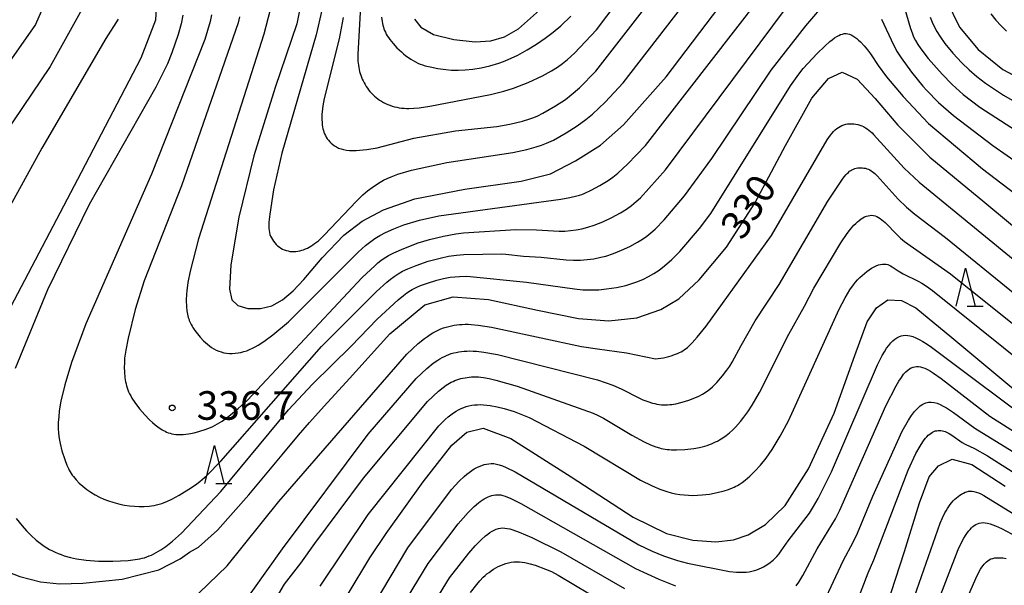
# Model space of a CAD drawing. Extents: x -18000 to -16000, y 87000 to 88500.
# Drawn here: x -16609 to -16480, y 87868 to 87943 of the extents above; entities that cross this region are included whole.
import ezdxf
from ezdxf.enums import TextEntityAlignment as Align

# ---------------------------------------------------------------- set-up
doc = ezdxf.new("R2010")
doc.units = 0
for name, color, linetype in [('6332000', 3, 'Continuous'), ('7101000', 2, 'Continuous'), ('7102000', 6, 'Continuous'), ('7312000', 1, 'Continuous')]:
    doc.layers.add(name, color=color, linetype=linetype)
doc.styles.add('PlotAnnotation', font='MS Gothic.ttf')

# ---------------------------------------------------------------- blocks, each defined once
blk = doc.blocks.new('633200')
at = {"layer": '6332000'}
for points in [[(-0.5, -1), (0, 1), (0.5, -1)], [(0.08, -1), (0.92, -1)]]:
    blk.add_lwpolyline(points, dxfattribs=at)
blk = doc.blocks.new('731200')
at = {"layer": '7312000'}
blk.add_circle((0, 0), 0.15, dxfattribs=at)

msp = doc.modelspace()

# ---------------------------------------------------------------- linework, layer by layer
at = {"layer": '7101000', "flags": 128}
for points in [[(-16572.04, 87947.29), (-16573.1, 87942.01), (-16575.91, 87933.65), (-16578.74, 87924.69), (-16580.69, 87916.62), (-16581.74, 87910.36), (-16581.93, 87907.15), (-16581.6, 87905.75), (-16580.81, 87905.03), (-16579.49, 87904.63), (-16577.83, 87904.63), (-16576.35, 87904.99), (-16574.98, 87905.78), (-16573.55, 87906.96), (-16572.17, 87908.44), (-16569.74, 87911.26), (-16566.9, 87914.25), (-16564.49, 87916.09), (-16561.68, 87917.58), (-16557.58, 87919.01), (-16551.02, 87920.3), (-16543.63, 87921.34), (-16539.77, 87922.29), (-16536.48, 87924), (-16533.2, 87926.08), (-16530.2, 87928.74), (-16524.61, 87935.03), (-16514.08, 87948.89)], [(-16591.48, 87945.04), (-16591.62, 87942.47), (-16593.56, 87937.48), (-16601.4, 87922.5), (-16610.65, 87904.79)], [(-16487.81, 87945.06), (-16486.08, 87941.58), (-16483.62, 87938.62), (-16480.42, 87936.02), (-16475.06, 87933.14)], [(-16557.61, 87942.6), (-16556.78, 87941.58), (-16555.15, 87940.61), (-16552.45, 87939.93), (-16549.66, 87939.63), (-16547.6, 87939.75), (-16545.8, 87940.3), (-16544, 87941.36), (-16541.24, 87943.79)], [(-16612.02, 87870.46), (-16609.46, 87869.44), (-16606.73, 87868.75), (-16604.25, 87868.49), (-16601.19, 87868.58), (-16596.01, 87869.08), (-16591.21, 87870.33), (-16588.39, 87871.75), (-16587.15, 87872.63), (-16585.97, 87873.32), (-16583.51, 87875.53), (-16579.38, 87880.15), (-16575.01, 87885.42), (-16572.84, 87888.02), (-16571.43, 87889.67), (-16569.5, 87891.8), (-16566.17, 87895.44), (-16560.85, 87901.29), (-16556.26, 87905.13), (-16552.57, 87906.18), (-16547.9, 87905.82), (-16541.49, 87904.41), (-16536.12, 87903.32), (-16532.13, 87903.02), (-16528.45, 87903.41), (-16525.3, 87904.5), (-16522.92, 87905.89), (-16520.28, 87908.37), (-16516.69, 87912.66), (-16512.97, 87918.47), (-16508.94, 87926.03), (-16505.49, 87932.25), (-16503.3, 87934.82), (-16501.51, 87935.63), (-16499.53, 87934.72), (-16497.15, 87932.2), (-16494.2, 87928.68), (-16490, 87924.49), (-16482.77, 87918.56), (-16473.69, 87911.03)], [(-16566.36, 87867.18), (-16563.48, 87871.92), (-16561.35, 87875.08), (-16556.49, 87881.89), (-16552.75, 87886.71), (-16550.77, 87888.38), (-16548.6, 87888.94), (-16544.97, 87887.58), (-16537.06, 87882.52), (-16528.92, 87877.23), (-16524.54, 87875.1), (-16521.09, 87874.22), (-16518.08, 87874.01), (-16515.74, 87874.25), (-16513.81, 87874.91), (-16511.55, 87876.28), (-16508.98, 87878.78), (-16505.93, 87883.56), (-16502.55, 87890.87), (-16499.83, 87898.47), (-16498.19, 87902.89), (-16496.99, 87904.72), (-16495.49, 87905.78), (-16493.72, 87905.67), (-16491.81, 87904.71), (-16487.1, 87900.84), (-16478.69, 87893.8)], [(-16495.63, 87865.6), (-16493.32, 87872.74), (-16491.33, 87879.13), (-16490.05, 87882.54), (-16488.86, 87883.98), (-16487.04, 87884.87), (-16484.48, 87884.14), (-16480.11, 87881.32)]]:
    msp.add_lwpolyline(points, dxfattribs=at)
at = {"layer": '7102000', "flags": 128}
for points in [[(-16564.78, 87943.52), (-16565.07, 87937.97), (-16565.07, 87937.39), (-16565.05, 87937.1), (-16565.03, 87936.82), (-16564.99, 87936.55), (-16564.95, 87936.28), (-16564.89, 87936.01), (-16564.83, 87935.75), (-16564.76, 87935.49), (-16564.67, 87935.24), (-16564.58, 87934.99), (-16564.48, 87934.74), (-16564.37, 87934.5), (-16564.24, 87934.26), (-16564.11, 87934.03), (-16563.97, 87933.79), (-16563.82, 87933.57), (-16563.66, 87933.35), (-16563.49, 87933.13), (-16563.3, 87932.92), (-16563.11, 87932.72), (-16562.9, 87932.52), (-16562.68, 87932.34), (-16562.45, 87932.16), (-16562.21, 87931.99), (-16561.95, 87931.83), (-16561.69, 87931.68), (-16561.42, 87931.55), (-16561.14, 87931.42), (-16560.85, 87931.31), (-16560.55, 87931.2), (-16560.25, 87931.12), (-16559.95, 87931.04), (-16559.64, 87930.98), (-16559.33, 87930.94), (-16559.01, 87930.91), (-16558.69, 87930.89), (-16558.36, 87930.88), (-16557.7, 87930.91), (-16557.02, 87930.97), (-16555.6, 87931.2), (-16547.67, 87932.71), (-16545.9, 87933.15), (-16544.65, 87933.55), (-16542.72, 87934.31), (-16540.81, 87935.19), (-16539.63, 87935.83), (-16538.88, 87936.29), (-16538.19, 87936.79), (-16537.54, 87937.31), (-16536.62, 87938.16), (-16533.74, 87941.2), (-16512.15, 87969.79)], [(-16567, 87942.83), (-16567.54, 87940.03), (-16569.5, 87932.21), (-16569.68, 87931.25), (-16569.77, 87930.46), (-16569.8, 87930.12), (-16569.81, 87929.8), (-16569.81, 87929.51), (-16569.77, 87928.97), (-16569.74, 87928.71), (-16569.71, 87928.46), (-16569.66, 87928.22), (-16569.59, 87927.99), (-16569.52, 87927.77), (-16569.43, 87927.55), (-16569.33, 87927.33), (-16569.21, 87927.12), (-16569.08, 87926.91), (-16568.93, 87926.71), (-16568.76, 87926.51), (-16568.57, 87926.32), (-16568.36, 87926.14), (-16568.13, 87925.98), (-16567.87, 87925.83), (-16567.59, 87925.69), (-16567.28, 87925.58), (-16566.94, 87925.49), (-16566.57, 87925.42), (-16566.17, 87925.38), (-16565.75, 87925.37), (-16565.3, 87925.37), (-16564.84, 87925.4), (-16563.9, 87925.5), (-16562.55, 87925.74), (-16557.73, 87926.97), (-16552.25, 87927.96), (-16546.81, 87928.52), (-16545.12, 87928.83), (-16543.44, 87929.23), (-16542.5, 87929.51), (-16541.95, 87929.71), (-16541.45, 87929.92), (-16540.77, 87930.25), (-16539.11, 87931.22), (-16537.82, 87932.08), (-16537.06, 87932.66), (-16535.98, 87933.6), (-16533.81, 87935.78), (-16509.78, 87966.77)], [(-16569.81, 87943.78), (-16570.55, 87940.57), (-16575.05, 87925.03), (-16576.12, 87920.2), (-16576.63, 87917.01), (-16576.74, 87915.98), (-16576.76, 87915.67), (-16576.76, 87915.38), (-16576.75, 87915.11), (-16576.72, 87914.85), (-16576.68, 87914.6), (-16576.61, 87914.35), (-16576.53, 87914.12), (-16576.42, 87913.89), (-16576.29, 87913.67), (-16576.15, 87913.45), (-16575.98, 87913.25), (-16575.8, 87913.05), (-16575.61, 87912.87), (-16575.4, 87912.71), (-16575.19, 87912.56), (-16574.96, 87912.43), (-16574.72, 87912.33), (-16574.48, 87912.24), (-16574.23, 87912.18), (-16573.98, 87912.13), (-16573.72, 87912.11), (-16573.47, 87912.11), (-16573.21, 87912.12), (-16572.95, 87912.16), (-16572.7, 87912.2), (-16572.44, 87912.27), (-16572.19, 87912.35), (-16571.95, 87912.44), (-16571.7, 87912.55), (-16571.46, 87912.67), (-16571.22, 87912.81), (-16570.98, 87912.97), (-16570.74, 87913.14), (-16570.25, 87913.53), (-16569.47, 87914.26), (-16565.25, 87918.74), (-16564.4, 87919.56), (-16563.79, 87920.07), (-16563.18, 87920.53), (-16562.36, 87921.08), (-16561.7, 87921.46), (-16561.22, 87921.7), (-16560.69, 87921.93), (-16559.8, 87922.26), (-16558.02, 87922.79), (-16553.37, 87923.8), (-16544.72, 87925.1), (-16542.88, 87925.5), (-16541.66, 87925.83), (-16540.95, 87926.07), (-16540.3, 87926.32), (-16539.4, 87926.73), (-16537.72, 87927.68), (-16536.27, 87928.6), (-16535.12, 87929.44), (-16534.26, 87930.15), (-16532.6, 87931.73), (-16530.25, 87934.27), (-16506.94, 87964.35)], [(-16610.77, 87962.52), (-16605.51, 87955.59), (-16604.97, 87954.7), (-16602.67, 87951.33), (-16602.04, 87950.31), (-16601.66, 87949.57), (-16601.49, 87949.2), (-16601.34, 87948.81), (-16601.2, 87948.41), (-16601.09, 87948.01), (-16601, 87947.61), (-16600.98, 87947.49), (-16601.1, 87944.26), (-16605.44, 87936.41), (-16615.23, 87922.02)], [(-16611.48, 87959.31), (-16607, 87953.16), (-16605.63, 87949.33), (-16605.58, 87949.21), (-16605.48, 87948.92), (-16605.4, 87948.62), (-16605.34, 87948.3), (-16605.32, 87948.18), (-16605.58, 87946.08), (-16607.39, 87941.89), (-16615.79, 87929.97)], [(-16576.56, 87943.85), (-16577.39, 87940.66), (-16585.99, 87913.79), (-16587.1, 87909.52), (-16587.38, 87908.06), (-16587.53, 87906.94), (-16587.57, 87906.49), (-16587.59, 87905.73), (-16587.56, 87904.83), (-16587.51, 87904.32), (-16587.47, 87904.09), (-16587.43, 87903.87), (-16587.38, 87903.66), (-16587.33, 87903.46), (-16587.27, 87903.26), (-16587.2, 87903.07), (-16587.12, 87902.88), (-16587.04, 87902.69), (-16586.94, 87902.51), (-16586.84, 87902.32), (-16586.72, 87902.13), (-16586.46, 87901.73), (-16586.14, 87901.32), (-16585.76, 87900.87), (-16585.31, 87900.4), (-16585.07, 87900.17), (-16584.82, 87899.95), (-16584.54, 87899.73), (-16584.26, 87899.53), (-16583.96, 87899.34), (-16583.65, 87899.18), (-16583.33, 87899.03), (-16582.99, 87898.92), (-16582.65, 87898.83), (-16582.29, 87898.77), (-16581.93, 87898.74), (-16581.56, 87898.73), (-16581.18, 87898.75), (-16580.8, 87898.8), (-16580.42, 87898.87), (-16580.04, 87898.97), (-16579.66, 87899.09), (-16579.28, 87899.24), (-16578.91, 87899.4), (-16578.53, 87899.6), (-16578.15, 87899.81), (-16577.39, 87900.3), (-16576.23, 87901.16), (-16574.16, 87902.9), (-16565.03, 87912.04), (-16564.07, 87912.89), (-16563.55, 87913.31), (-16562.85, 87913.8), (-16562.17, 87914.22), (-16561.44, 87914.61), (-16560.34, 87915.1), (-16559.02, 87915.6), (-16556.99, 87916.22), (-16554.44, 87916.81), (-16538.44, 87918.97), (-16537.22, 87919.19), (-16536.32, 87919.4), (-16535.96, 87919.51), (-16535.65, 87919.61), (-16535.38, 87919.72), (-16534.43, 87920.16), (-16533.29, 87920.77), (-16532.22, 87921.43), (-16531.58, 87921.87), (-16530.92, 87922.4), (-16529.65, 87923.56), (-16527.31, 87926.02), (-16503.91, 87956.2)], [(-16580.59, 87942.93), (-16580.77, 87942.14), (-16588.23, 87920.75), (-16593.1, 87908.27), (-16594.29, 87904.49), (-16595.24, 87900.74), (-16595.54, 87899.16), (-16595.68, 87898.12), (-16595.72, 87897.48), (-16595.73, 87896.88), (-16595.71, 87896.32), (-16595.64, 87895.51), (-16595.56, 87894.99), (-16595.5, 87894.74), (-16595.44, 87894.48), (-16595.36, 87894.22), (-16595.27, 87893.96), (-16595.16, 87893.7), (-16595.03, 87893.43), (-16594.89, 87893.15), (-16594.73, 87892.87), (-16594.36, 87892.29), (-16593.72, 87891.44), (-16593.05, 87890.66), (-16592.43, 87890.01), (-16592.04, 87889.65), (-16591.67, 87889.35), (-16591.31, 87889.08), (-16590.76, 87888.72), (-16590.57, 87888.61), (-16590.37, 87888.51), (-16590.17, 87888.41), (-16589.95, 87888.32), (-16589.72, 87888.25), (-16589.48, 87888.19), (-16589.22, 87888.14), (-16588.95, 87888.1), (-16588.65, 87888.08), (-16588.33, 87888.08), (-16588, 87888.1), (-16587.65, 87888.13), (-16587.29, 87888.18), (-16586.55, 87888.32), (-16585.81, 87888.51), (-16585.1, 87888.74), (-16584.76, 87888.87), (-16584.43, 87889.01), (-16584.11, 87889.16), (-16583.49, 87889.49), (-16582.9, 87889.86), (-16582.01, 87890.5), (-16580.78, 87891.5), (-16579.57, 87892.61), (-16564.48, 87908.69), (-16562.86, 87910.25), (-16562.44, 87910.61), (-16562.07, 87910.91), (-16561.73, 87911.16), (-16561.39, 87911.38), (-16561.06, 87911.57), (-16560.33, 87911.95), (-16559.05, 87912.52), (-16557.15, 87913.23), (-16555.68, 87913.69), (-16553.83, 87914.14), (-16552.19, 87914.43), (-16551.18, 87914.55), (-16544.31, 87914.99), (-16541.62, 87914.97), (-16538.64, 87914.8), (-16537.88, 87914.8), (-16537.15, 87914.85), (-16536.42, 87914.95), (-16535.67, 87915.1), (-16534.88, 87915.31), (-16534.06, 87915.57), (-16532.91, 87916.01), (-16531.73, 87916.56), (-16530.59, 87917.18), (-16529.82, 87917.66), (-16529.13, 87918.16), (-16528.52, 87918.66), (-16527.97, 87919.17), (-16524.69, 87922.81), (-16507.01, 87946.59)], [(-16584.28, 87943.18), (-16584.46, 87942.31), (-16585.15, 87939.94), (-16592.17, 87922.27), (-16600.78, 87902.63), (-16602.68, 87897.54), (-16603.55, 87894.63), (-16604.05, 87892.47), (-16604.26, 87891.21), (-16604.34, 87890.42), (-16604.39, 87889.66), (-16604.39, 87888.94), (-16604.35, 87888.24), (-16604.27, 87887.56), (-16604.15, 87886.89), (-16603.91, 87885.94), (-16603.54, 87884.8), (-16603.26, 87884.05), (-16603.06, 87883.61), (-16602.95, 87883.39), (-16602.83, 87883.18), (-16602.7, 87882.98), (-16602.56, 87882.77), (-16602.41, 87882.57), (-16602.24, 87882.36), (-16602.06, 87882.15), (-16601.64, 87881.72), (-16601.16, 87881.3), (-16600.65, 87880.89), (-16600.11, 87880.51), (-16599.55, 87880.17), (-16598.98, 87879.87), (-16598.41, 87879.61), (-16597.82, 87879.39), (-16597.22, 87879.19), (-16596.3, 87878.96), (-16595.68, 87878.83), (-16595.05, 87878.74), (-16594.41, 87878.67), (-16593.77, 87878.64), (-16593.12, 87878.65), (-16592.46, 87878.7), (-16592.14, 87878.74), (-16591.81, 87878.79), (-16591.48, 87878.86), (-16591.15, 87878.94), (-16590.82, 87879.04), (-16590.49, 87879.15), (-16590.16, 87879.28), (-16589.5, 87879.58), (-16588.52, 87880.11), (-16586.89, 87881.14), (-16586.2, 87881.62), (-16585.82, 87881.92), (-16584.91, 87882.71), (-16583.06, 87884.57), (-16569.84, 87899.63), (-16562.63, 87906.86), (-16561.28, 87908.08), (-16560.79, 87908.48), (-16560.3, 87908.84), (-16559.77, 87909.18), (-16559.19, 87909.51), (-16558.52, 87909.82), (-16557.41, 87910.28), (-16555.83, 87910.83), (-16554.27, 87911.25), (-16553.17, 87911.48), (-16552.12, 87911.63), (-16551.14, 87911.71), (-16546.16, 87911.8), (-16545.65, 87911.78), (-16543.33, 87911.51), (-16540.99, 87911.37), (-16537.71, 87911.01), (-16536.76, 87910.97), (-16535.86, 87910.98), (-16534.97, 87911.04), (-16534.08, 87911.16), (-16533.16, 87911.35), (-16532.52, 87911.52), (-16531.52, 87911.85), (-16530.45, 87912.27), (-16529.36, 87912.78), (-16528.34, 87913.33), (-16527.72, 87913.71), (-16527.15, 87914.11), (-16526.6, 87914.54), (-16526.05, 87915.03), (-16524.85, 87916.25), (-16522.18, 87919.4), (-16518.6, 87924.32), (-16510.82, 87935.91), (-16506.28, 87941.74), (-16503.41, 87945.05)], [(-16493.33, 87944.22), (-16492.51, 87941.38), (-16492.32, 87940.82), (-16492.11, 87940.3), (-16491.85, 87939.79), (-16491.55, 87939.27), (-16491.18, 87938.72), (-16490.22, 87937.46), (-16488.37, 87935.37), (-16487.04, 87934.02), (-16485.59, 87932.73), (-16483.41, 87931.05), (-16471.06, 87923.11)], [(-16596.52, 87942.62), (-16598.16, 87940.05), (-16606.55, 87925.66), (-16618.58, 87903.83)], [(-16588.06, 87943.12), (-16588.28, 87942), (-16588.66, 87940.59), (-16589.47, 87938.17), (-16590.05, 87936.76), (-16591.61, 87933.67), (-16600.33, 87918.3), (-16605.82, 87907.08), (-16610.04, 87896.77)], [(-16561.95, 87942.87), (-16561.87, 87942.31), (-16561.83, 87942.06), (-16561.78, 87941.81), (-16561.72, 87941.57), (-16561.64, 87941.34), (-16561.56, 87941.11), (-16561.46, 87940.89), (-16561.34, 87940.66), (-16561.2, 87940.43), (-16561.05, 87940.19), (-16560.87, 87939.94), (-16560.44, 87939.41), (-16559.93, 87938.85), (-16559.36, 87938.31), (-16559.06, 87938.05), (-16558.75, 87937.8), (-16558.44, 87937.57), (-16558.13, 87937.36), (-16557.82, 87937.17), (-16557.5, 87937), (-16557.19, 87936.85), (-16556.88, 87936.72), (-16556.56, 87936.61), (-16556.24, 87936.5), (-16555.59, 87936.34), (-16554.59, 87936.14), (-16553.53, 87935.99), (-16552.76, 87935.93), (-16551.92, 87935.92), (-16551, 87935.96), (-16549.99, 87936.06), (-16548.9, 87936.24), (-16547.75, 87936.5), (-16546.55, 87936.85), (-16545.94, 87937.07), (-16545.32, 87937.32), (-16544.07, 87937.89), (-16542.83, 87938.57), (-16541.63, 87939.31), (-16540.48, 87940.1), (-16539.41, 87940.91), (-16538.43, 87941.73), (-16537.09, 87943)], [(-16496.32, 87942.62), (-16494.75, 87939.24), (-16494.27, 87938.33), (-16493.76, 87937.52), (-16492.38, 87935.63), (-16490.88, 87933.83), (-16490.4, 87933.28), (-16488.83, 87931.69), (-16486.89, 87929.96), (-16481.69, 87926.04), (-16472.29, 87919.48)], [(-16489.95, 87942.89), (-16489.68, 87942.22), (-16489.38, 87941.58), (-16489.05, 87940.97), (-16488.67, 87940.36), (-16488, 87939.42), (-16486.95, 87938.13), (-16485.78, 87936.86), (-16484.84, 87935.96), (-16483.82, 87935.08), (-16482.66, 87934.19), (-16480.32, 87932.62), (-16469.35, 87926.32)], [(-16481.96, 87943.3), (-16481.31, 87942.49), (-16480.63, 87941.73), (-16479.9, 87941.02)], [(-16609.92, 87877.07), (-16609.14, 87876.09), (-16608.57, 87875.44), (-16607.95, 87874.81), (-16607.3, 87874.22), (-16606.96, 87873.94), (-16606.61, 87873.68), (-16606.26, 87873.44), (-16605.9, 87873.21), (-16605.54, 87873), (-16605.17, 87872.81), (-16604.79, 87872.63), (-16604.41, 87872.47), (-16604.02, 87872.32), (-16603.62, 87872.18), (-16602.81, 87871.96), (-16601.99, 87871.78), (-16600.74, 87871.6), (-16599.12, 87871.47), (-16597.25, 87871.45), (-16595.23, 87871.56), (-16594.29, 87871.66), (-16593.68, 87871.77), (-16593.38, 87871.84), (-16593.07, 87871.92), (-16592.77, 87872.02), (-16592.46, 87872.14), (-16592.15, 87872.27), (-16591.84, 87872.42), (-16591.53, 87872.59), (-16590.91, 87872.97), (-16590.29, 87873.39), (-16589.39, 87874.09), (-16588.21, 87875.14), (-16583.04, 87880.6), (-16574.18, 87891.31), (-16571.01, 87894.71), (-16565.94, 87899.68), (-16562.53, 87903.24), (-16559.76, 87905.78), (-16559.07, 87906.34), (-16558.63, 87906.67), (-16558.17, 87906.97), (-16557.92, 87907.11), (-16557.4, 87907.38), (-16556.83, 87907.63), (-16555.92, 87907.97), (-16554.69, 87908.35), (-16553.81, 87908.57), (-16552.94, 87908.73), (-16552.35, 87908.8), (-16551.74, 87908.85), (-16550.75, 87908.86), (-16542.94, 87908.1), (-16536.64, 87907.19), (-16535.52, 87907.1), (-16534.46, 87907.07), (-16533.43, 87907.1), (-16532.42, 87907.2), (-16531.11, 87907.39), (-16529.91, 87907.66), (-16529.08, 87907.89), (-16528.31, 87908.16), (-16527.59, 87908.47), (-16526.9, 87908.82), (-16526.21, 87909.22), (-16525.53, 87909.68), (-16524.82, 87910.22), (-16523.84, 87911.08), (-16522.8, 87912.11), (-16520.22, 87915.12), (-16518.72, 87917.08), (-16508.26, 87933.86), (-16507.19, 87935.38), (-16506.6, 87936.13), (-16504.79, 87938.1), (-16503.77, 87939.08), (-16503.11, 87939.66), (-16502.79, 87939.91), (-16502.49, 87940.14), (-16502.21, 87940.32), (-16501.94, 87940.47), (-16501.69, 87940.58), (-16501.45, 87940.66), (-16501.21, 87940.71), (-16500.98, 87940.72), (-16500.76, 87940.69), (-16500.53, 87940.63), (-16500.3, 87940.54), (-16500.07, 87940.41), (-16499.83, 87940.25), (-16499.58, 87940.07), (-16499.34, 87939.85), (-16499.09, 87939.62), (-16498.61, 87939.12), (-16498.15, 87938.58), (-16497.76, 87938.05), (-16497.67, 87937.92), (-16496.77, 87936.52), (-16495.67, 87935.02), (-16493.5, 87932.44), (-16490.17, 87928.92), (-16483.07, 87922.98), (-16472.91, 87915.22)], [(-16587.12, 87866.11), (-16582.22, 87870.86), (-16575.44, 87879.3), (-16558.63, 87898.64), (-16557.13, 87900.03), (-16556.31, 87900.7), (-16555.93, 87900.97), (-16555.56, 87901.21), (-16555.21, 87901.43), (-16554.86, 87901.62), (-16554.51, 87901.79), (-16554.16, 87901.94), (-16553.81, 87902.07), (-16553.47, 87902.18), (-16553.12, 87902.28), (-16552.77, 87902.36), (-16552.42, 87902.43), (-16552.07, 87902.48), (-16551.72, 87902.52), (-16551.36, 87902.55), (-16550.99, 87902.56), (-16550.6, 87902.56), (-16550.19, 87902.55), (-16549.27, 87902.46), (-16547.52, 87902.19), (-16535.7, 87899.66), (-16533.61, 87899.33), (-16529.79, 87898.81), (-16526.01, 87898.04), (-16525.65, 87898.06), (-16525.29, 87898.11), (-16524.94, 87898.16), (-16524.6, 87898.24), (-16524.26, 87898.32), (-16523.94, 87898.41), (-16523.35, 87898.62), (-16523.09, 87898.73), (-16522.84, 87898.84), (-16522.61, 87898.96), (-16522.39, 87899.09), (-16522.18, 87899.23), (-16521.98, 87899.37), (-16521.78, 87899.53), (-16521.58, 87899.71), (-16521.18, 87900.1), (-16520.51, 87900.85), (-16519.34, 87902.3), (-16510.77, 87914.22), (-16503.47, 87926.78), (-16503.03, 87927.38), (-16502.82, 87927.64), (-16502.62, 87927.87), (-16502.41, 87928.08), (-16502.2, 87928.26), (-16501.98, 87928.41), (-16501.76, 87928.54), (-16501.53, 87928.65), (-16501.29, 87928.74), (-16501.03, 87928.81), (-16500.77, 87928.85), (-16500.5, 87928.88), (-16500.23, 87928.89), (-16499.96, 87928.87), (-16499.69, 87928.83), (-16499.42, 87928.78), (-16499.16, 87928.7), (-16498.91, 87928.61), (-16498.67, 87928.5), (-16498.44, 87928.36), (-16498.21, 87928.21), (-16498, 87928.05), (-16497.78, 87927.87), (-16497.57, 87927.67), (-16497.37, 87927.47), (-16493.37, 87923.05), (-16491.4, 87921.2), (-16466.69, 87900.99)], [(-16581.11, 87864.42), (-16574.95, 87873.08), (-16563.73, 87888.14), (-16557.43, 87895.45), (-16556, 87896.77), (-16555.16, 87897.45), (-16554.59, 87897.84), (-16554.3, 87898.02), (-16554.01, 87898.19), (-16553.71, 87898.34), (-16553.42, 87898.47), (-16553.11, 87898.59), (-16552.8, 87898.7), (-16552.49, 87898.79), (-16552.16, 87898.87), (-16551.82, 87898.94), (-16551.48, 87898.99), (-16551.12, 87899.02), (-16550.74, 87899.04), (-16550.36, 87899.05), (-16549.95, 87899.04), (-16549.51, 87899.01), (-16548.54, 87898.9), (-16546.73, 87898.57), (-16533.59, 87895.25), (-16531.6, 87894.55), (-16530.49, 87894.07), (-16528.01, 87892.81), (-16527.66, 87892.65), (-16527.02, 87892.41), (-16526.4, 87892.22), (-16526.09, 87892.14), (-16525.8, 87892.08), (-16525.5, 87892.03), (-16525.22, 87892), (-16524.94, 87891.98), (-16524.67, 87891.98), (-16524.4, 87891.99), (-16524.13, 87892.01), (-16523.86, 87892.04), (-16523.33, 87892.13), (-16522.5, 87892.33), (-16521.64, 87892.6), (-16520.81, 87892.91), (-16520.29, 87893.13), (-16519.83, 87893.37), (-16519.61, 87893.5), (-16519.41, 87893.63), (-16519.22, 87893.76), (-16519.03, 87893.9), (-16518.85, 87894.05), (-16518.5, 87894.36), (-16517.95, 87894.91), (-16517.18, 87895.78), (-16516.61, 87896.52), (-16516.25, 87897.04), (-16515.92, 87897.59), (-16514.75, 87899.79), (-16512.91, 87902.99), (-16509.76, 87907.76), (-16503.35, 87918.72), (-16501.34, 87921.74), (-16501, 87922.16), (-16500.84, 87922.34), (-16500.68, 87922.5), (-16500.52, 87922.64), (-16500.36, 87922.75), (-16500.2, 87922.85), (-16500.02, 87922.93), (-16499.84, 87923), (-16499.65, 87923.05), (-16499.45, 87923.09), (-16499.25, 87923.1), (-16499.05, 87923.11), (-16498.84, 87923.1), (-16498.64, 87923.07), (-16498.44, 87923.03), (-16498.24, 87922.97), (-16498.05, 87922.9), (-16497.87, 87922.82), (-16497.7, 87922.72), (-16497.53, 87922.6), (-16497.37, 87922.48), (-16497.21, 87922.35), (-16497.05, 87922.2), (-16496.9, 87922.04), (-16494.14, 87918.98), (-16493.05, 87917.93), (-16491.94, 87916.99), (-16487.91, 87913.93), (-16469.64, 87899.09)], [(-16580.27, 87858.96), (-16574.68, 87868.43), (-16572.54, 87871.21), (-16570.72, 87873.76), (-16564.34, 87882.35), (-16555.93, 87892.4), (-16554.5, 87893.76), (-16553.88, 87894.27), (-16553.47, 87894.57), (-16553.25, 87894.7), (-16553.03, 87894.83), (-16552.81, 87894.95), (-16552.57, 87895.06), (-16552.33, 87895.16), (-16552.08, 87895.25), (-16551.82, 87895.34), (-16551.55, 87895.42), (-16551.28, 87895.48), (-16551, 87895.54), (-16550.72, 87895.58), (-16550.44, 87895.62), (-16550.15, 87895.64), (-16549.86, 87895.66), (-16549.56, 87895.66), (-16549.25, 87895.64), (-16548.93, 87895.61), (-16548.59, 87895.57), (-16547.84, 87895.44), (-16546.97, 87895.24), (-16544.16, 87894.42), (-16534.16, 87890.88), (-16533.53, 87890.6), (-16532.81, 87890.23), (-16529.11, 87888.02), (-16527.48, 87887.12), (-16526.67, 87886.75), (-16525.95, 87886.47), (-16525.48, 87886.32), (-16525.24, 87886.26), (-16524.99, 87886.21), (-16524.74, 87886.17), (-16524.47, 87886.13), (-16524.19, 87886.1), (-16523.89, 87886.09), (-16523.24, 87886.08), (-16522.14, 87886.14), (-16520.98, 87886.27), (-16520.23, 87886.4), (-16519.54, 87886.57), (-16519.22, 87886.66), (-16518.92, 87886.76), (-16518.63, 87886.87), (-16518.36, 87886.98), (-16518.1, 87887.11), (-16517.85, 87887.23), (-16517.61, 87887.37), (-16517.15, 87887.65), (-16516.72, 87887.95), (-16516.3, 87888.29), (-16515.89, 87888.66), (-16515.48, 87889.07), (-16514.84, 87889.79), (-16514.38, 87890.36), (-16513.88, 87891.06), (-16513.32, 87891.92), (-16512.34, 87893.61), (-16508.49, 87901.25), (-16506.45, 87904.93), (-16505.2, 87907.28), (-16501.66, 87913.26), (-16500.83, 87914.47), (-16500.39, 87915.04), (-16499.94, 87915.56), (-16499.71, 87915.79), (-16499.47, 87916.01), (-16499.24, 87916.2), (-16499.01, 87916.38), (-16498.77, 87916.53), (-16498.54, 87916.65), (-16498.3, 87916.74), (-16498.07, 87916.81), (-16497.84, 87916.85), (-16497.61, 87916.86), (-16497.38, 87916.84), (-16497.15, 87916.79), (-16496.93, 87916.7), (-16496.7, 87916.58), (-16496.48, 87916.44), (-16496.27, 87916.27), (-16496.06, 87916.09), (-16495.85, 87915.9), (-16494.28, 87914.28), (-16493.83, 87913.88), (-16493.29, 87913.44), (-16487.27, 87909.2), (-16474.11, 87898.63)], [(-16570.03, 87868.18), (-16563.7, 87877.57), (-16554.43, 87889.21), (-16553.59, 87890.06), (-16553.21, 87890.4), (-16552.85, 87890.69), (-16552.5, 87890.94), (-16552.17, 87891.16), (-16551.84, 87891.34), (-16551.5, 87891.51), (-16551.17, 87891.64), (-16550.83, 87891.76), (-16550.48, 87891.86), (-16550.12, 87891.93), (-16549.76, 87891.98), (-16549.38, 87892), (-16548.98, 87892.01), (-16548.58, 87891.99), (-16548.15, 87891.95), (-16547.71, 87891.89), (-16546.79, 87891.72), (-16545.87, 87891.49), (-16544.55, 87891.09), (-16543.44, 87890.68), (-16542.58, 87890.3), (-16535.34, 87886.56), (-16527.95, 87882.11), (-16526.43, 87881.34), (-16525.44, 87880.93), (-16524.52, 87880.61), (-16523.94, 87880.45), (-16523.36, 87880.32), (-16522.8, 87880.22), (-16522.23, 87880.15), (-16521.66, 87880.11), (-16521.08, 87880.09), (-16520.49, 87880.11), (-16519.88, 87880.15), (-16518.91, 87880.27), (-16517.92, 87880.46), (-16516.97, 87880.7), (-16516.4, 87880.88), (-16515.9, 87881.07), (-16515.66, 87881.18), (-16515.44, 87881.29), (-16515.23, 87881.4), (-16515.03, 87881.52), (-16514.63, 87881.79), (-16514.23, 87882.09), (-16513.6, 87882.62), (-16512.94, 87883.27), (-16512.23, 87884.05), (-16511.47, 87884.99), (-16510.69, 87886.11), (-16509.61, 87887.85), (-16508.52, 87889.89), (-16501.9, 87904.56), (-16501.11, 87906.05), (-16500.48, 87907.06), (-16500, 87907.74), (-16499.74, 87908.07), (-16499.46, 87908.39), (-16499.17, 87908.69), (-16498.87, 87908.98), (-16498.57, 87909.24), (-16498.25, 87909.49), (-16497.94, 87909.71), (-16497.62, 87909.91), (-16497.31, 87910.08), (-16497.01, 87910.22), (-16496.72, 87910.34), (-16496.44, 87910.41), (-16496.18, 87910.46), (-16495.94, 87910.47), (-16495.72, 87910.45), (-16495.51, 87910.39), (-16495.32, 87910.32), (-16495.13, 87910.22), (-16494.94, 87910.11), (-16494.16, 87909.57), (-16493.94, 87909.43), (-16493.47, 87909.17), (-16491.5, 87908.2), (-16491.02, 87907.94), (-16490.43, 87907.56), (-16489.63, 87906.98), (-16474.08, 87894.53)], [(-16574.09, 87847.03), (-16558.5, 87873.23), (-16552.77, 87880.87), (-16551.76, 87881.96), (-16551.1, 87882.58), (-16550.77, 87882.86), (-16550.44, 87883.12), (-16550.11, 87883.35), (-16549.78, 87883.56), (-16549.45, 87883.74), (-16549.13, 87883.9), (-16548.81, 87884.03), (-16548.49, 87884.13), (-16548.17, 87884.21), (-16547.86, 87884.26), (-16547.55, 87884.28), (-16547.23, 87884.27), (-16546.88, 87884.21), (-16546.51, 87884.11), (-16546.09, 87883.97), (-16545.61, 87883.76), (-16544.42, 87883.17), (-16528.17, 87873.62), (-16526.45, 87872.78), (-16524.95, 87872.16), (-16523.12, 87871.54), (-16521.78, 87871.18), (-16516.27, 87870.12), (-16515.35, 87870.02), (-16514.91, 87870), (-16514.49, 87870), (-16514.08, 87870.02), (-16513.7, 87870.07), (-16513.34, 87870.14), (-16513, 87870.23), (-16512.68, 87870.34), (-16512.38, 87870.45), (-16512.09, 87870.58), (-16511.83, 87870.72), (-16511.58, 87870.86), (-16511.13, 87871.15), (-16510.93, 87871.3), (-16510.74, 87871.44), (-16510.56, 87871.6), (-16510.39, 87871.75), (-16510.23, 87871.91), (-16510.07, 87872.07), (-16509.77, 87872.42), (-16509.48, 87872.8), (-16508.56, 87874.11), (-16505.8, 87877.78), (-16505.25, 87878.62), (-16504.64, 87879.68), (-16502.9, 87883.17), (-16496.85, 87897.22), (-16496.23, 87898.45), (-16495.93, 87898.96), (-16495.65, 87899.41), (-16495.37, 87899.79), (-16495.1, 87900.12), (-16494.83, 87900.39), (-16494.56, 87900.61), (-16494.3, 87900.79), (-16494.03, 87900.93), (-16493.76, 87901.03), (-16493.48, 87901.09), (-16493.19, 87901.12), (-16492.89, 87901.1), (-16492.56, 87901.05), (-16492.2, 87900.94), (-16491.81, 87900.78), (-16491.37, 87900.57), (-16490.89, 87900.29), (-16490.35, 87899.96), (-16489.75, 87899.55), (-16475.11, 87888.59)], [(-16507.53, 87868.22), (-16507.19, 87868.71), (-16506.66, 87869.56), (-16504.76, 87873.1), (-16502.38, 87877.01), (-16501.79, 87878.15), (-16495.74, 87891.85), (-16494.41, 87894.47), (-16494.05, 87895.08), (-16493.72, 87895.58), (-16493.42, 87895.99), (-16493.15, 87896.3), (-16492.89, 87896.54), (-16492.65, 87896.72), (-16492.42, 87896.85), (-16492.19, 87896.93), (-16491.96, 87896.99), (-16491.72, 87897.02), (-16491.48, 87897.02), (-16491.22, 87896.98), (-16490.94, 87896.9), (-16490.63, 87896.78), (-16490.29, 87896.62), (-16489.91, 87896.4), (-16489.49, 87896.14), (-16488.5, 87895.45), (-16482.09, 87890.5), (-16451.93, 87871.33)], [(-16503.91, 87866.1), (-16501.38, 87871.52), (-16500.01, 87874.03), (-16499.47, 87875.14), (-16497.45, 87879.99), (-16493.6, 87888.54), (-16492.77, 87889.99), (-16492.37, 87890.6), (-16491.98, 87891.1), (-16491.61, 87891.52), (-16491.24, 87891.84), (-16490.88, 87892.07), (-16490.52, 87892.23), (-16490.16, 87892.32), (-16489.8, 87892.33), (-16489.42, 87892.28), (-16489.04, 87892.18), (-16488.63, 87892.02), (-16488.21, 87891.81), (-16487.78, 87891.57), (-16486.89, 87890.99), (-16484.06, 87888.94), (-16453.58, 87870.16)], [(-16499.87, 87865.26), (-16498.07, 87869.91), (-16497.34, 87871.65), (-16492.83, 87883.42), (-16491.81, 87885.59), (-16491.27, 87886.56), (-16490.91, 87887.12), (-16490.73, 87887.37), (-16490.54, 87887.6), (-16490.36, 87887.8), (-16490.18, 87887.98), (-16489.99, 87888.14), (-16489.81, 87888.27), (-16489.62, 87888.39), (-16489.44, 87888.48), (-16489.26, 87888.55), (-16489.07, 87888.59), (-16488.89, 87888.62), (-16488.71, 87888.63), (-16488.52, 87888.61), (-16488.34, 87888.58), (-16488.16, 87888.53), (-16487.98, 87888.47), (-16487.8, 87888.39), (-16487.62, 87888.3), (-16487.44, 87888.21), (-16487.09, 87888), (-16485.73, 87887.05), (-16485.35, 87886.83), (-16484.13, 87886.24), (-16482.43, 87885.31), (-16474.5, 87880.27)], [(-16493.22, 87863.34), (-16488.62, 87876.44), (-16488.32, 87877.15), (-16488.01, 87877.79), (-16487.85, 87878.09), (-16487.68, 87878.37), (-16487.5, 87878.64), (-16487.32, 87878.9), (-16487.12, 87879.14), (-16486.92, 87879.37), (-16486.7, 87879.59), (-16486.48, 87879.78), (-16486.26, 87879.97), (-16486.03, 87880.13), (-16485.81, 87880.27), (-16485.58, 87880.4), (-16485.35, 87880.5), (-16485.12, 87880.57), (-16484.9, 87880.63), (-16484.67, 87880.65), (-16484.44, 87880.65), (-16484.19, 87880.61), (-16483.91, 87880.54), (-16483.61, 87880.43), (-16483.27, 87880.29), (-16482.88, 87880.1), (-16473.66, 87874.4)], [(-16571.37, 87845.6), (-16555.84, 87871.14), (-16551.92, 87876.35), (-16550.6, 87877.85), (-16549.79, 87878.65), (-16549.25, 87879.1), (-16548.99, 87879.3), (-16548.73, 87879.48), (-16548.48, 87879.64), (-16548.23, 87879.78), (-16547.98, 87879.9), (-16547.74, 87880), (-16547.5, 87880.08), (-16547.26, 87880.14), (-16547.02, 87880.18), (-16546.79, 87880.19), (-16546.55, 87880.19), (-16546.3, 87880.15), (-16546.04, 87880.09), (-16545.75, 87880), (-16545.42, 87879.88), (-16545.06, 87879.72), (-16543.66, 87879.03), (-16528.63, 87870.5), (-16525.57, 87869.09), (-16523.36, 87868.23)], [(-16567.87, 87845.05), (-16553.03, 87869.28), (-16550.51, 87872.53), (-16549.66, 87873.49), (-16548.87, 87874.27), (-16548.3, 87874.77), (-16548.02, 87875), (-16547.73, 87875.21), (-16547.44, 87875.39), (-16547.16, 87875.55), (-16546.89, 87875.67), (-16546.62, 87875.75), (-16546.35, 87875.81), (-16546.07, 87875.83), (-16545.77, 87875.81), (-16545.46, 87875.77), (-16545.12, 87875.69), (-16544.74, 87875.58), (-16543.87, 87875.26), (-16542.24, 87874.56), (-16538.41, 87872.68), (-16530.07, 87867.88)], [(-16491.88, 87858.47), (-16486.25, 87873.01), (-16485.82, 87873.92), (-16485.52, 87874.48), (-16485.2, 87874.98), (-16485.04, 87875.21), (-16484.87, 87875.43), (-16484.7, 87875.64), (-16484.53, 87875.83), (-16484.34, 87876), (-16484.15, 87876.15), (-16483.95, 87876.28), (-16483.73, 87876.38), (-16483.5, 87876.46), (-16483.25, 87876.51), (-16482.99, 87876.52), (-16482.7, 87876.51), (-16482.39, 87876.45), (-16482.05, 87876.37), (-16481.71, 87876.25), (-16481.34, 87876.12), (-16480.58, 87875.77), (-16478.62, 87874.7)], [(-16490.98, 87853.03), (-16483.95, 87869.19), (-16483.5, 87870.09), (-16483.31, 87870.42), (-16483.15, 87870.68), (-16482.99, 87870.9), (-16482.84, 87871.08), (-16482.69, 87871.24), (-16482.53, 87871.38), (-16482.36, 87871.52), (-16482.18, 87871.64), (-16481.97, 87871.75), (-16481.73, 87871.83), (-16481.46, 87871.89), (-16481.16, 87871.92), (-16480.81, 87871.92), (-16480.42, 87871.89), (-16479.97, 87871.81)], [(-16550.26, 87867.36), (-16549.47, 87868.4), (-16549.06, 87868.89), (-16548.61, 87869.35), (-16548.37, 87869.57), (-16548.12, 87869.79), (-16547.85, 87869.99), (-16547.57, 87870.2), (-16547.28, 87870.39), (-16546.97, 87870.58), (-16546.65, 87870.75), (-16546.32, 87870.9), (-16545.98, 87871.04), (-16545.64, 87871.16), (-16545.29, 87871.26), (-16544.93, 87871.33), (-16544.58, 87871.37), (-16544.22, 87871.38), (-16543.85, 87871.37), (-16543.5, 87871.34), (-16543.14, 87871.28), (-16542.79, 87871.21), (-16542.45, 87871.13), (-16541.8, 87870.94), (-16540.42, 87870.43), (-16539.66, 87870.09), (-16538.77, 87869.62), (-16534.66, 87867.16)]]:
    msp.add_lwpolyline(points, dxfattribs=at)

# ---------------------------------------------------------------- block references
at = {"layer": '6332000', "xscale": 2.5, "yscale": 2.5, "zscale": 2.5}
for p in [(-16485.29, 87907.44), (-16583.9, 87884.16)]:
    msp.add_blockref('633200', p, dxfattribs=at)
at = {"layer": '7312000', "xscale": 2.5, "yscale": 2.5, "zscale": 2.5}
msp.add_blockref('731200', (-16589.44, 87891.58, 336.7), dxfattribs=at)

# ---------------------------------------------------------------- texts
at = {"layer": '7101000', "style": 'PlotAnnotation'}
msp.add_text('330', height=3.75, rotation=57, dxfattribs=at).set_placement((-16513.4, 87917.75), align=Align.MIDDLE)
at = {"layer": '7312000', "style": 'PlotAnnotation'}
msp.add_text('336.7', height=3.75, dxfattribs=at).set_placement((-16579.84, 87891.41), align=Align.MIDDLE)

doc.saveas('drawing.dxf')
